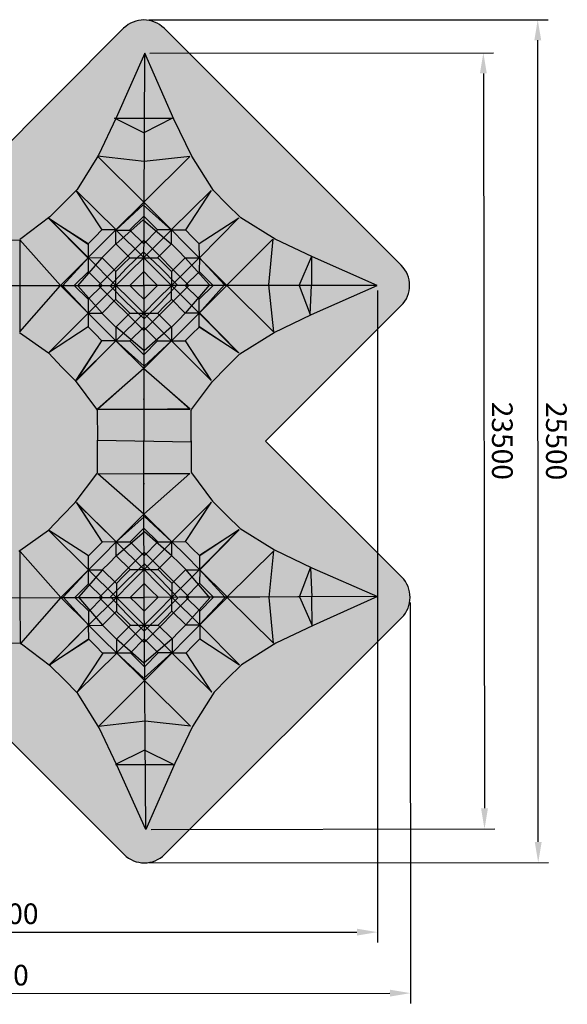
# Model space of a CAD drawing. Units: millimetres. Extents: x 19751 to 49983, y 23721 to 53534.
# Drawn here: x 33421 to 49983, y 23721 to 53534 of the extents above; entities that cross this region are included whole.
import ezdxf

# ---------------------------------------------------------------- set-up
doc = ezdxf.new("R2010")
doc.units = ezdxf.units.MM
doc.layers.add('dimensions', color=7, linetype='Continuous')
doc.layers.add('safezone', color=8, linetype='Continuous')
doc.styles.get("Standard").update_dxf_attribs({"font": 'arial.ttf'})
doc.dimstyles.new('Copy of ISO-25', dxfattribs={"dimscale": 250, "dimtxt": 2.5, "dimasz": 2.5, "dimexe": 1.25, "dimexo": 0.625, "dimtad": 1, "dimrnd": 1, "dimtxsty": 'Standard', "dimcen": 2.5, "dimadec": 0, "dimazin": 0, "dimtfac": 1, "dimtmove": 0, "dimatfit": 3, "dimfxl": 1, "dimarcsym": 0})

# ---------------------------------------------------------------- blocks, each defined once
blk = doc.blocks.new('*D14')
at = {"layer": 'Defpoints', "color": 0, "transparency": 16777216}
for p in [(20751, 45488), (44244, 45488), (44244, 25907)]:
    blk.add_point(p, dxfattribs=at)
at = {"layer": 'dimensions', "color": 0, "lineweight": -2, "transparency": 16777216}
for p, q in [((20751, 45332), (20751, 25594)), ((44244, 45332), (44244, 25594)), ((21376, 25907), (43619, 25907))]:
    blk.add_line(p, q, dxfattribs=at)
at = {"layer": 'dimensions', "color": 0, "transparency": 16777216}
for points in [[(21376, 26011), (21376, 25803), (20751, 25907)], [(43619, 26011), (43619, 25803), (44244, 25907)]]:
    blk.add_solid(points, dxfattribs=at)
at = {"layer": 'dimensions', "color": 0, "transparency": 16777216, "insert": (32807, 26382), "char_height": 625, "attachment_point": 5}
blk.add_mtext('23500', dxfattribs=at)
blk = doc.blocks.new('*D23')
at = {"layer": 'Defpoints', "color": 0, "transparency": 16777216}
for p in [(19765, 36018), (45229, 36044), (45241, 24060)]:
    blk.add_point(p, dxfattribs=at)
at = {"layer": 'dimensions', "color": 0, "lineweight": -2, "transparency": 16777216}
for p, q in [((19765, 35862), (19778, 23721)), ((45229, 35888), (45241, 23747)), ((20402, 24035), (44616, 24059))]:
    blk.add_line(p, q, dxfattribs=at)
at = {"layer": 'dimensions', "color": 0, "transparency": 16777216}
for points in [[(44616, 24163), (44616, 23955), (45241, 24060)], [(20402, 24139), (20402, 23930), (19777, 24034)]]:
    blk.add_solid(points, dxfattribs=at)
at = {"layer": 'dimensions', "color": 0, "transparency": 16777216, "insert": (32511, 24522), "char_height": 625, "attachment_point": 5, "rotation": 0.0586}
blk.add_mtext('25500', dxfattribs=at)
blk = doc.blocks.new('*D24')
at = {"layer": 'Defpoints', "color": 0, "transparency": 16777216}
for p in [(37175, 53527), (49089, 53534), (37190, 28004)]:
    blk.add_point(p, dxfattribs=at)
at = {"layer": 'dimensions', "color": 0, "lineweight": -2, "transparency": 16777216}
for p, q in [((37331, 53527), (49402, 53534)), ((49104, 28636), (49090, 52909)), ((37346, 28005), (49417, 28011))]:
    blk.add_line(p, q, dxfattribs=at)
at = {"layer": 'dimensions', "color": 0, "transparency": 16777216}
for points in [[(49194, 52909), (48986, 52909), (49089, 53534)], [(49208, 28636), (49000, 28636), (49104, 28011)]]:
    blk.add_solid(points, dxfattribs=at)
at = {"layer": 'dimensions', "color": 0, "transparency": 16777216, "insert": (49572, 40773), "char_height": 625, "attachment_point": 5, "rotation": 270.0331}
blk.add_mtext('25500', dxfattribs=at)
blk = doc.blocks.new('*D25')
at = {"layer": 'Defpoints', "color": 0, "transparency": 16777216}
for p in [(37203, 52516), (37238, 29016), (47479, 29031)]:
    blk.add_point(p, dxfattribs=at)
at = {"layer": 'dimensions', "color": 0, "lineweight": -2, "transparency": 16777216}
for p, q in [((37359, 52516), (47756, 52532)), ((47445, 51906), (47478, 29656)), ((37394, 29016), (47792, 29032))]:
    blk.add_line(p, q, dxfattribs=at)
at = {"layer": 'dimensions', "color": 0, "transparency": 16777216}
for points in [[(47549, 51907), (47341, 51906), (47444, 52531)], [(47583, 29657), (47374, 29656), (47479, 29031)]]:
    blk.add_solid(points, dxfattribs=at)
at = {"layer": 'dimensions', "color": 0, "transparency": 16777216, "insert": (47937, 40782), "char_height": 625, "attachment_point": 5, "rotation": 270.0863}
blk.add_mtext('23500', dxfattribs=at)

msp = doc.modelspace()

# ---------------------------------------------------------------- hatches: boundary and pattern name
at = {"layer": 'safezone'}
h = msp.add_hatch(color=256, dxfattribs=at)
h.dxf.hatch_style = 1
edge = h.paths.add_edge_path()
edge.add_line((24134.162, 40745.965), (20018.69, 36630.493))
edge.add_arc((20631.015, 36018.169), 865.957, 135, 225)
edge.add_line((20018.69, 35405.845), (27191.63, 28232.906))
edge.add_arc((27803.954, 28845.23), 865.957, 225, 315)
edge.add_line((28416.278, 28232.906), (32509.524, 32326.152))
edge.add_line((32509.524, 32326.152), (36577.628, 28258.048))
edge.add_arc((37189.952, 28870.372), 865.957, 225, 315)
edge.add_line((37802.276, 28258.048), (44975.215, 35430.987))
edge.add_arc((44362.891, 36043.311), 865.957, 315, 405)
edge.add_line((44975.215, 36655.635), (40858.069, 40772.782))
edge.add_line((40858.069, 40772.782), (44960.984, 44875.697))
edge.add_arc((44348.66, 45488.021), 865.957, 315, 405)
edge.add_line((44960.984, 46100.345), (37788.045, 53273.285))
edge.add_arc((37175.721, 52660.96), 865.957, 45, 135)
edge.add_line((36563.397, 53273.285), (32482.707, 49192.595))
edge.add_line((32482.707, 49192.595), (28402.017, 53273.285))
edge.add_arc((27789.693, 52660.96), 865.957, 45, 135)
edge.add_line((27177.368, 53273.285), (20004.429, 46100.345))
edge.add_arc((20616.753, 45488.021), 865.957, 135, 225)
edge.add_line((20004.429, 44875.697), (24134.162, 40745.965))

# ---------------------------------------------------------------- linework, layer by layer
for p, q in [((37202.762, 52515.932), (36333.065, 50566.495)), ((38085.989, 50526.673), (37202.762, 52515.932)), ((36333.065, 50566.495), (35799.193, 49436.825)), ((36292.275, 50548.723), (38037.593, 50549.881)), ((37170.37, 50110.854), (36292.275, 50548.723)), ((38037.593, 50549.881), (37170.37, 50110.854)), ((38625.505, 49399.08), (38085.989, 50526.673)), ((35799.193, 49436.825), (35154.517, 48396.394)), ((37188.516, 49238.13), (35776.052, 49398.261)), ((35776.052, 49398.261), (37170.37, 48007.43)), ((37170.37, 48007.43), (38564.816, 49395.647)), ((38564.816, 49395.647), (37188.516, 49238.13)), ((39277.788, 48362.722), (38625.505, 49399.08)), ((35154.517, 48396.394), (34728.372, 47962.795)), ((35915.723, 47175.027), (35129.783, 48364.129)), ((35129.783, 48364.129), (36336.501, 47175.264)), ((38002.56, 47173.598), (39207.047, 48365.625)), ((39207.047, 48365.625), (38434.516, 47170.604)), ((39677.15, 47962.794), (39277.788, 48362.722)), ((36331.664, 47168.697), (37170.37, 48007.407)), ((37170.37, 48007.407), (38009.832, 47168.493)), ((34728.372, 47962.795), (34328.444, 47563.432)), ((36325.227, 47164.108), (37154.345, 47930.878)), ((37154.345, 47930.878), (38015.513, 47164.108)), ((40110.751, 47536.647), (39677.15, 47962.794)), ((34328.444, 47563.432), (33458.764, 46898.258)), ((35485.176, 46320.594), (34293.15, 47525.081)), ((34293.15, 47525.081), (35488.17, 46752.551)), ((35489.373, 46329.751), (34301.18, 47527.701)), ((34301.18, 47527.701), (35486.617, 46738.405)), ((36331.995, 46741.484), (37154.048, 47470.153)), ((37170.37, 47587.569), (36750.537, 47167.732)), ((37154.048, 47470.153), (38008.745, 46741.484)), ((37590.203, 47167.734), (37170.37, 47587.569)), ((38852.57, 46752.551), (40044.182, 47538.944)), ((40044.182, 47538.944), (38855.564, 46320.593)), ((41151.179, 46891.972), (40110.751, 47536.647)), ((35907.538, 47170.458), (35700.955, 46957.821)), ((36328.503, 47169.937), (35907.023, 46751.753)), ((36327.371, 47174.306), (35907.538, 47170.458)), ((36330.704, 46751.753), (36327.371, 47174.306)), ((37170.37, 46328.624), (36328.503, 47169.937)), ((36337.37, 47162.294), (36753.87, 47165.014)), ((36753.87, 47165.014), (37170.37, 46747.904)), ((38009.832, 47168.493), (37170.37, 46328.624)), ((37170.37, 46747.904), (37590.203, 47167.734)), ((38002.339, 47167.736), (37582.506, 47167.733)), ((38010.035, 46751.753), (38013.884, 47171.585)), ((38010.036, 47167.736), (38429.869, 46747.904)), ((38013.884, 47171.585), (38433.717, 47167.736)), ((38433.717, 47167.736), (38639.785, 46957.82)), ((31558.222, 46882.112), (33428.879, 46859.234)), ((33428.917, 46869.526), (33423.875, 45506.553)), ((33458.764, 46898.258), (33428.879, 46882.48)), ((34651.344, 45488.405), (33428.917, 46869.526)), ((35700.955, 46957.821), (35491.039, 46751.753)), ((37170.37, 46853.991), (35804.783, 45488.404)), ((38535.957, 45488.404), (37170.37, 46853.991)), ((38639.785, 46957.82), (38849.701, 46747.904)), ((39681.525, 45495.702), (41074.449, 46890.313)), ((41074.449, 46890.313), (40950.453, 45509.024)), ((42280.931, 46358.101), (41151.179, 46891.972)), ((35491.039, 46751.753), (35487.19, 46331.92)), ((35907.023, 46751.753), (35488.837, 46330.272)), ((35907.022, 46328.071), (36120.787, 46537.987)), ((36120.787, 46537.987), (36330.704, 46747.904)), ((36750.537, 46328.071), (36330.704, 46751.753)), ((37590.203, 46328.071), (38010.035, 46751.753)), ((38010.035, 46747.904), (38219.953, 46537.987)), ((38219.953, 46537.987), (38429.869, 46328.071)), ((38429.869, 46747.904), (38849.979, 46328.347)), ((38855.564, 46320.593), (38852.57, 46752.551)), ((34651.368, 45488.405), (35490.079, 46327.111)), ((34716.749, 45472.38), (35496.977, 46333.548)), ((35181.75, 45472.084), (35910.42, 46326.781)), ((35487.19, 46331.92), (35907.022, 46328.071)), ((35488.837, 46330.272), (36330.151, 45488.405)), ((35491.039, 46320.374), (35491.042, 45904.39)), ((36330.704, 45908.239), (35910.871, 46328.071)), ((36540.621, 46118.155), (36750.537, 46328.071)), ((36652.968, 46005.808), (37164.515, 46507.492)), ((36750.537, 46328.071), (37178.067, 46328.071)), ((36750.537, 45908.238), (37170.37, 46328.07)), ((37164.515, 46507.492), (37687.771, 46005.808)), ((37170.37, 46328.07), (37590.203, 45908.238)), ((37178.067, 46328.071), (37594.052, 46328.071)), ((37594.052, 46328.071), (37800.119, 46118.155)), ((38429.869, 46328.071), (38010.035, 45908.238)), ((38849.979, 46328.347), (38010.589, 45488.405)), ((38429.826, 46326.781), (39158.497, 45504.727)), ((38437.566, 46328.071), (38853.549, 46324.222)), ((38846.712, 46329.149), (39617.521, 45501.227)), ((38853.549, 46324.222), (38849.699, 45904.39)), ((39689.372, 45488.404), (38850.662, 46327.111)), ((41868.445, 45488.404), (42248.54, 46358.101)), ((42248.54, 46358.101), (42246.316, 45488.403)), ((44230.293, 45488.402), (42280.931, 46358.101)), ((36153.605, 45472.865), (36652.968, 46005.808)), ((36330.704, 45912.088), (36540.621, 46118.155)), ((36330.705, 45496.102), (36330.704, 45912.088)), ((37687.771, 46005.808), (38187.134, 45503.946)), ((37800.119, 46118.155), (38010.035, 45912.086)), ((38010.035, 45912.086), (38010.035, 45496.102)), ((35491.042, 45904.39), (35071.206, 45488.405)), ((35912.795, 45490.329), (35491.039, 45908.239)), ((36330.705, 45488.405), (36750.537, 45908.238)), ((36960.453, 45698.322), (36750.537, 45488.405)), ((37170.37, 45908.238), (36960.453, 45698.322)), ((37380.286, 45698.321), (37170.37, 45908.238)), ((37590.202, 45488.405), (37380.286, 45698.321)), ((37590.203, 45908.238), (38010.035, 45488.404)), ((38849.699, 45904.39), (38429.869, 45488.404)), ((39269.534, 45488.404), (38849.697, 45908.238)), ((31244.687, 45488.094), (34651.342, 45488.407)), ((33423.875, 45506.553), (33426.303, 44086.637)), ((33426.303, 44086.637), (34651.344, 45488.405)), ((35490.005, 44649.469), (34651.368, 45488.405)), ((35490.005, 44649.469), (34716.749, 45472.38)), ((35071.206, 45488.405), (35491.039, 45070.496)), ((35910.42, 44650.029), (35181.75, 45472.084)), ((36330.151, 45488.405), (35490.005, 44649.469)), ((35912.795, 45486.48), (35491.039, 45070.496)), ((35804.783, 45488.404), (37170.37, 44122.818)), ((36652.968, 44971.005), (36153.605, 45472.865)), ((36330.704, 45064.724), (36330.705, 45480.708)), ((36750.537, 45068.572), (36330.705, 45488.405)), ((36750.537, 45488.405), (36960.453, 45278.489)), ((38227.271, 45488.405), (37170.37, 45488.406)), ((37170.37, 45488.406), (37170.37, 44459.229)), ((37170.37, 44122.818), (38535.957, 45488.404)), ((37380.286, 45278.489), (37590.202, 45488.405)), ((38010.035, 45488.404), (37590.202, 45068.572)), ((38187.134, 45503.946), (37687.771, 44971.004)), ((38010.035, 45064.723), (38010.035, 45480.708)), ((38010.589, 45488.405), (38850.459, 44648.941)), ((38535.305, 45488.405), (38227.271, 45488.405)), ((39158.497, 45504.727), (38429.826, 44650.029)), ((38429.869, 45488.404), (38849.699, 45068.572)), ((38573.12, 45488.405), (38535.305, 45488.405)), ((38928.925, 45488.405), (38573.12, 45488.405)), ((39617.521, 45501.227), (38846.711, 44647.661)), ((38849.699, 45068.572), (39269.534, 45488.404)), ((38850.459, 44648.941), (39689.372, 45488.404)), ((40147.233, 45488.404), (38928.925, 45488.405)), ((41092.117, 44087.35), (39681.525, 45481.105)), ((40667.464, 45488.404), (40147.233, 45488.404)), ((41814.672, 45488.404), (40667.464, 45488.404)), ((40950.453, 45509.024), (41092.117, 44087.35)), ((41868.445, 45488.404), (41814.672, 45488.404)), ((44203.915, 45488.402), (41868.445, 45488.404)), ((41868.445, 45488.404), (42208.717, 44605.176)), ((42208.717, 44605.176), (42246.316, 45488.403)), ((42237.377, 45488.403), (42233.782, 45488.403)), ((42241.108, 44605.176), (44230.293, 45488.402)), ((42246.316, 45488.403), (42241.577, 45488.403)), ((35491.039, 45070.496), (35490.005, 44649.469)), ((35910.871, 44648.739), (36330.704, 45068.572)), ((36540.62, 44858.656), (36330.704, 45064.724)), ((37170.37, 44648.739), (36750.537, 45068.572)), ((36960.453, 45278.489), (37170.37, 45068.573)), ((37170.37, 45068.573), (37380.286, 45278.489)), ((37590.202, 45068.572), (37170.37, 44648.739)), ((37800.119, 44858.656), (38010.035, 45064.723)), ((38429.869, 44648.738), (38010.035, 45068.572)), ((38853.034, 44655.308), (38849.698, 45076.268)), ((36750.536, 44648.739), (36540.62, 44858.656)), ((37185.91, 44471.643), (36652.968, 44971.005)), ((37687.771, 44971.004), (37185.91, 44471.643)), ((37594.051, 44648.739), (37800.119, 44858.656)), ((34286.391, 43443.663), (35490.005, 44649.469)), ((34286.391, 43443.663), (35490.005, 44649.469)), ((35490.005, 44649.469), (35488.607, 44230.525)), ((35490.005, 44649.469), (35907.022, 44648.739)), ((35490.005, 44649.469), (35910.871, 44228.906)), ((35907.022, 44648.739), (36120.787, 44438.823)), ((36120.787, 44438.823), (36330.704, 44228.907)), ((36330.704, 44228.907), (36746.687, 44648.739)), ((36330.881, 43808.578), (37170.37, 44648.186)), ((36746.687, 44648.739), (37162.672, 44648.739)), ((37170.37, 44648.186), (38009.384, 43807.796)), ((37170.37, 44459.229), (37170.37, 44123.473)), ((37178.067, 44648.739), (37594.051, 44648.739)), ((37590.203, 44648.739), (38010.035, 44225.058)), ((38010.035, 44228.906), (38219.952, 44438.822)), ((38219.952, 44438.822), (38429.869, 44648.738)), ((38849.701, 44648.738), (38429.869, 44228.906)), ((38436.534, 44654.181), (38853.034, 44655.308)), ((38849.701, 44225.057), (38849.701, 44641.041)), ((38851.367, 44647.059), (40039.561, 43449.108)), ((38855.564, 44656.215), (40047.59, 43451.728)), ((41113.437, 44065.66), (42241.108, 44605.176)), ((35488.607, 44230.525), (34286.391, 43443.663)), ((35488.607, 44230.525), (34286.391, 43443.663)), ((35700.954, 44018.991), (35488.607, 44230.525)), ((35910.871, 44228.906), (36330.881, 43808.578)), ((36330.704, 44221.21), (36330.881, 43808.578)), ((37186.691, 43507.232), (36331.994, 44235.901)), ((36754.385, 43809.075), (37170.37, 44228.906)), ((37170.37, 44228.906), (37586.354, 43809.075)), ((37170.37, 44123.473), (37170.37, 44085.655)), ((38008.745, 44235.901), (37186.691, 43507.232)), ((38429.869, 44228.906), (38009.384, 43807.796)), ((38010.035, 44225.058), (38009.384, 43807.796)), ((38639.785, 44018.989), (38849.701, 44225.057)), ((40047.59, 43451.728), (38852.569, 44224.259)), ((40039.561, 43449.108), (38854.123, 44238.404)), ((33417.19, 44063.039), (34286.391, 43443.663)), ((35909.381, 43808.946), (35700.954, 44018.991)), ((37170.37, 44085.655), (37170.37, 43758.94)), ((38427.946, 43805.644), (38639.785, 44018.989)), ((40077.077, 43413.377), (41113.437, 44065.66)), ((35128.097, 42623.672), (35909.381, 43808.946)), ((36330.881, 43808.578), (35128.097, 42623.672)), ((35133.692, 42611.185), (35909.381, 43808.946)), ((36330.881, 43808.578), (35133.692, 42611.185)), ((36330.881, 43808.578), (35909.381, 43808.946)), ((36330.881, 43808.578), (36754.385, 43809.075)), ((37170.37, 42969.403), (36330.881, 43808.578)), ((37186.395, 43039.867), (36330.881, 43808.578)), ((37170.37, 43389.242), (36750.536, 43809.078)), ((37170.37, 43758.94), (37170.369, 42548.561)), ((37586.354, 43809.075), (37170.37, 43389.242)), ((38009.384, 43807.796), (37170.37, 42969.403)), ((38009.384, 43807.796), (37186.395, 43039.867)), ((37586.354, 43809.075), (38009.384, 43807.796)), ((38009.384, 43807.796), (38427.946, 43805.644)), ((39205.814, 42618.271), (38009.384, 43807.796)), ((39215.959, 42612.624), (38009.384, 43807.796)), ((38427.946, 43805.644), (39205.814, 42618.271)), ((38427.946, 43805.644), (39215.959, 42612.624)), ((34286.391, 43443.663), (34695.98, 43014.015)), ((39677.15, 43014.014), (40077.077, 43413.377)), ((34695.98, 43014.015), (35095.341, 42614.089)), ((35769.315, 41731.107), (37163.071, 42977.249)), ((37170.37, 42969.379), (35775.924, 41745.614)), ((38564.687, 41743), (37170.37, 42969.379)), ((37177.667, 42977.249), (38572.277, 41748.775)), ((39251.003, 42580.414), (39677.15, 43014.014)), ((35095.341, 42614.089), (35747.432, 41742.599)), ((37170.369, 42548.561), (37170.368, 42031.543)), ((38616.956, 41726.888), (39251.003, 42580.414)), ((37170.368, 42031.543), (37170.368, 42056.66)), ((37170.368, 42056.66), (37170.368, 40788.294)), ((35747.432, 41742.599), (35766.051, 41706.478)), ((35775.924, 41745.614), (37152.222, 41740.129)), ((37152.222, 41740.129), (38564.687, 41743)), ((38572.277, 41748.775), (37190.987, 41727.773)), ((35766.051, 41706.478), (35773.02, 40805.659)), ((37190.987, 41727.773), (35769.315, 41731.107)), ((38603.972, 40749.524), (38605.408, 41702.609)), ((38605.408, 41702.609), (38616.956, 41726.888)), ((35768.891, 39821.007), (35773.02, 40805.659)), ((35773.02, 40805.659), (38603.972, 40749.524)), ((37174.257, 39475.058), (37170.368, 40788.294)), ((38603.916, 40786.509), (38608.224, 39833.432)), ((35100.92, 38911.38), (35750.382, 39784.83)), ((35750.382, 39784.83), (35768.891, 39821.007)), ((35778.883, 39781.902), (37155.158, 39791.533)), ((37177.01, 38562.344), (35778.883, 39781.902)), ((37155.158, 39791.533), (38567.625, 39792.919)), ((38567.625, 39792.919), (37177.01, 38562.344)), ((38608.224, 39833.432), (38619.845, 39809.188)), ((38619.845, 39809.188), (39256.461, 38957.576)), ((37175.741, 38983.159), (37174.182, 39500.176)), ((37174.182, 39500.176), (37174.257, 39475.058)), ((34702.766, 38510.251), (35100.92, 38911.38)), ((36340.054, 37720.619), (35133.704, 38901.895)), ((35133.704, 38901.895), (35918.557, 37718.981)), ((36340.054, 37720.619), (35139.262, 38914.399)), ((35139.262, 38914.399), (35918.557, 37718.981)), ((37179.389, 37772.786), (37175.741, 38983.159)), ((39221.514, 38925.262), (38018.547, 37726.459)), ((39211.387, 38919.584), (38018.547, 37726.459)), ((38437.1, 37729.872), (39221.514, 38925.262)), ((38437.1, 37729.872), (39211.387, 38919.584)), ((39256.461, 38957.576), (39683.913, 38525.263)), ((34294.473, 38079.371), (34702.766, 38510.251)), ((37177.01, 38562.319), (36340.054, 37720.619)), ((37193.247, 38491.904), (36340.054, 37720.619)), ((38018.547, 37726.459), (37177.01, 38562.319)), ((38018.547, 37726.459), (37193.247, 38491.904)), ((39683.913, 38525.263), (40085.042, 38127.107)), ((33427.143, 37457.378), (34294.473, 38079.371)), ((35499.055, 37296.136), (34294.473, 38079.371)), ((34294.473, 38079.371), (35501.716, 36877.198)), ((35499.055, 37296.136), (34294.473, 38079.371)), ((34294.473, 38079.371), (35501.716, 36877.198)), ((37194.952, 38024.543), (36342.454, 37293.302)), ((37178.275, 38142.483), (36759.708, 37721.384)), ((37595.522, 37723.905), (37178.275, 38142.483)), ((38019.198, 37298.354), (37194.952, 38024.543)), ((40055.671, 38088.667), (38862.983, 37312.539)), ((38863.055, 36889.737), (40047.633, 38091.263)), ((40047.633, 38091.263), (38864.58, 37298.398)), ((38867.28, 36880.593), (40055.671, 38088.667)), ((40085.042, 38127.107), (41123.363, 37477.949)), ((35918.557, 37718.981), (35710.764, 37508.309)), ((36340.054, 37720.619), (35918.557, 37718.981)), ((35921.312, 37299.027), (36340.054, 37720.619)), ((36340.054, 37720.619), (36763.557, 37721.398)), ((36341.12, 37307.988), (36340.054, 37720.619)), ((36340.054, 37720.619), (37182.069, 36883.545)), ((36763.557, 37721.398), (37180.805, 37302.822)), ((37180.373, 37446.073), (37179.389, 37772.786)), ((37180.805, 37302.822), (37595.522, 37723.905)), ((37182.069, 36883.545), (38018.547, 37726.459)), ((37595.522, 37723.905), (38018.547, 37726.459)), ((38018.547, 37726.459), (38437.1, 37729.872)), ((38020.456, 37309.201), (38018.547, 37726.459)), ((38440.299, 37306.618), (38018.547, 37726.459)), ((38437.1, 37729.872), (38649.581, 37517.166)), ((33396.862, 37442.475), (33427.143, 37457.378)), ((33438.178, 36013.892), (33436.326, 37433.809)), ((33436.326, 37433.809), (34665.586, 36035.738)), ((35710.764, 37508.309), (35499.055, 37296.136)), ((35501.715, 36877.198), (35499.055, 37296.136)), ((35501.716, 36877.198), (35921.312, 37299.027)), ((35819.021, 36039.215), (37180.485, 37408.91)), ((36131.86, 37089.743), (36341.143, 37300.291)), ((36341.143, 37300.291), (36758.39, 36881.714)), ((37180.487, 37408.255), (37180.373, 37446.073)), ((37180.485, 37408.91), (38550.182, 36047.445)), ((37181.499, 37072.501), (37180.487, 37408.255)), ((37601.902, 36884.256), (38020.456, 37309.201)), ((38020.467, 37305.353), (38231.015, 37096.07)), ((38861.394, 36888.052), (38440.299, 37306.618)), ((38649.581, 37517.166), (38860.118, 37311.731)), ((38860.118, 37311.731), (38861.371, 36895.749)), ((41102.108, 37456.195), (39695.723, 36058.196)), ((40964.729, 36034.102), (41102.108, 37456.195)), ((41123.363, 37477.949), (42252.654, 36941.835)), ((35918.729, 36879.184), (36131.86, 37089.743)), ((37197.077, 37060.134), (36665.642, 36559.168)), ((37184.6, 36043.328), (37181.499, 37072.501)), ((37700.44, 36562.287), (37197.077, 37060.134)), ((38231.015, 37096.07), (38441.564, 36886.787)), ((35501.716, 36877.198), (34665.61, 36035.738)), ((35501.716, 36877.198), (34730.943, 36051.96)), ((35922.13, 36877.904), (35195.941, 36053.657)), ((35501.716, 36877.198), (35918.729, 36879.184)), ((36344.386, 36040.797), (35501.716, 36877.198)), ((35504.018, 36456.176), (35501.716, 36877.198)), ((35922.578, 36879.196), (36343.673, 36460.63)), ((36552.956, 36671.178), (36343.662, 36464.478)), ((36762.239, 36881.726), (36552.956, 36671.178)), ((36758.39, 36881.714), (37174.373, 36882.968)), ((37182.07, 36882.991), (36763.505, 36461.895)), ((37603.166, 36464.426), (37182.07, 36882.991)), ((37189.767, 36883.014), (37605.75, 36884.268)), ((37605.75, 36884.268), (37812.45, 36674.973)), ((37812.45, 36674.973), (38022.986, 36469.54)), ((38441.564, 36886.787), (38022.997, 36465.691)), ((38024.816, 36045.861), (38862.153, 36887.852)), ((39172.768, 36032.998), (38441.525, 36885.496)), ((38448.245, 36881.365), (38864.747, 36881.493)), ((39631.779, 36037.881), (38858.401, 36889.121)), ((38862.153, 36887.852), (39703.591, 36050.921)), ((38864.747, 36881.493), (38862.68, 36460.525)), ((41882.654, 36057.487), (42220.264, 36941.737)), ((42220.264, 36941.737), (42260.524, 36058.627)), ((42252.654, 36941.835), (44244.491, 36064.606)), ((35085.446, 36037.003), (35504.018, 36456.176)), ((35927.026, 36041.464), (35504.018, 36456.176)), ((36665.642, 36559.168), (36167.794, 36055.805)), ((36343.662, 36464.478), (36344.916, 36048.496)), ((36763.505, 36461.895), (36344.939, 36040.799)), ((36974.053, 36252.612), (37183.335, 36463.159)), ((37183.335, 36463.159), (37393.883, 36253.877)), ((38024.262, 36045.86), (37603.166, 36464.426)), ((38201.407, 36030.852), (37700.44, 36562.287)), ((38022.986, 36469.54), (38024.239, 36053.556)), ((38444.094, 36047.125), (38862.657, 36468.221)), ((38862.657, 36468.221), (39283.755, 36049.655)), ((36764.77, 36042.064), (36974.053, 36252.612)), ((37393.883, 36253.877), (37604.431, 36044.594)), ((31258.945, 36024.888), (34665.585, 36035.736)), ((33447.327, 34650.94), (33438.178, 36013.892)), ((34665.586, 36035.738), (33447.327, 34650.94)), ((34665.61, 36035.738), (35506.845, 35199.564)), ((34730.943, 36051.96), (35513.762, 35193.148)), ((35506.534, 35622.286), (35085.446, 36037.003)), ((35195.941, 36053.657), (35927.183, 35201.16)), ((35505.613, 35196.399), (36344.386, 36040.797)), ((35927.038, 36037.615), (35506.542, 35618.437)), ((37188.716, 34677.749), (35819.021, 36039.215)), ((36167.794, 36055.805), (36668.761, 35524.37)), ((36344.939, 36040.799), (36766.035, 35622.233)), ((36344.963, 36033.102), (36346.215, 35617.118)), ((36975.318, 35832.78), (36764.77, 36042.064)), ((37185.866, 35623.498), (36975.318, 35832.78)), ((38241.497, 36046.514), (37184.6, 36043.328)), ((37395.148, 35834.046), (37185.866, 35623.498)), ((38550.182, 36047.445), (37188.716, 34677.749)), ((37604.431, 36044.594), (37395.148, 35834.046)), ((37605.697, 35624.763), (38024.262, 36045.86)), ((37703.558, 35527.488), (38201.407, 36030.852)), ((38025.539, 35622.181), (38024.286, 36038.162)), ((38866.733, 35208.453), (38024.816, 36045.861)), ((38549.53, 36047.442), (38241.497, 36046.514)), ((38865.176, 35632.407), (38444.094, 36047.125)), ((38446.578, 35208.752), (39172.768, 36032.998)), ((38587.345, 36047.556), (38549.53, 36047.442)), ((38943.148, 36048.628), (38587.345, 36047.556)), ((38863.469, 35207.641), (39631.779, 36037.881)), ((39283.755, 36049.655), (38865.186, 35628.559)), ((39703.591, 36050.921), (38867.412, 35209.691)), ((40161.45, 36052.3), (38943.148, 36048.628)), ((39695.767, 36043.599), (41092.887, 34653.192)), ((40681.68, 36053.868), (40161.45, 36052.3)), ((41828.882, 36057.325), (40681.68, 36053.868)), ((41092.887, 34653.192), (40964.729, 36034.102)), ((41882.654, 36057.487), (41828.882, 36057.325)), ((44218.114, 36064.527), (41882.654, 36057.487)), ((41882.654, 36057.487), (42265.369, 35188.94)), ((42251.585, 36058.6), (42247.99, 36058.589)), ((42260.524, 36058.627), (42255.785, 36058.612)), ((42265.369, 35188.94), (42260.524, 36058.627)), ((44244.491, 36064.606), (42297.759, 35189.037)), ((35507.784, 35206.303), (35506.534, 35622.286)), ((36346.203, 35620.967), (35927.638, 35199.871)), ((36346.215, 35617.118), (36556.752, 35411.684)), ((36668.761, 35524.37), (37181.817, 35024.229)), ((36766.035, 35622.233), (37187.132, 35203.668)), ((37181.817, 35024.229), (37703.558, 35527.488)), ((37187.132, 35203.668), (37605.697, 35624.763)), ((37816.245, 35415.48), (38025.539, 35622.181)), ((38446.624, 35207.462), (38025.528, 35626.029)), ((38870.291, 35212.588), (38865.176, 35632.407)), ((35501.923, 35206.065), (34313.531, 33997.993)), ((35506.147, 35196.922), (34321.57, 33995.396)), ((35503.971, 35194.746), (35923.789, 35199.86)), ((35509.084, 34774.927), (35503.971, 35194.746)), ((35925.067, 34776.18), (35505.613, 35196.399)), ((35923.789, 35199.86), (36138.186, 34990.589)), ((37187.132, 35203.114), (36347.805, 34359.267)), ((36767.3, 35202.402), (36348.745, 34777.457)), ((36556.752, 35411.684), (36767.3, 35202.402)), ((36767.3, 35202.402), (37194.828, 35203.69)), ((38029.122, 34365.779), (37187.132, 35203.114)), ((37194.828, 35203.69), (37610.811, 35204.944)), ((37606.962, 35204.932), (38028.069, 34782.517)), ((37610.811, 35204.944), (37816.245, 35415.48)), ((38237.342, 34996.914), (38446.624, 35207.462)), ((38447.889, 34787.632), (38866.733, 35208.453)), ((38454.321, 35207.485), (38870.291, 35212.588)), ((38872.295, 35216.223), (38870.603, 34784.258)), ((40064.579, 34001.459), (38872.295, 35216.223)), ((42297.759, 35189.037), (41169.622, 34651.764)), ((36138.186, 34990.589), (36348.734, 34781.306)), ((38028.058, 34786.367), (38237.342, 34996.914)), ((31576.68, 34631.822), (33447.258, 34661.232)), ((33477.261, 34622.298), (33447.328, 34637.986)), ((34348.941, 33959.748), (33477.261, 34622.298)), ((34313.531, 33997.993), (35506.218, 34774.12)), ((34321.57, 33995.396), (35504.622, 34788.261)), ((35719.62, 34569.492), (35509.084, 34774.927)), ((36347.805, 34359.267), (35925.067, 34776.18)), ((36348.745, 34777.457), (36346.686, 34354.895)), ((36350.005, 34787.729), (37174.25, 34061.54)), ((36773.155, 34365.473), (37188.397, 34783.836)), ((37174.25, 34061.54), (38026.748, 34792.782)), ((37188.397, 34783.836), (37609.492, 34365.273)), ((38028.069, 34782.517), (38033.184, 34362.699)), ((38029.324, 34366.536), (38447.889, 34787.632)), ((38658.437, 34578.349), (38867.72, 34788.897)), ((38870.603, 34784.258), (40064.579, 34001.459)), ((41169.622, 34651.764), (40131.14, 34003.957)), ((35152.689, 33161.469), (36355.819, 34353.965)), ((35935.042, 34352.934), (35152.689, 33161.469)), ((35926.844, 34357.478), (35719.62, 34569.492)), ((36346.686, 34354.895), (35926.844, 34357.478)), ((36344.512, 34365.087), (37175.936, 33600.819)), ((36350.962, 34360.518), (37192.192, 33524.339)), ((36356.648, 34366.937), (36773.155, 34365.473)), ((37190.927, 33944.175), (36769.83, 34362.744)), ((37175.936, 33600.819), (38034.789, 34370.18)), ((37609.492, 34365.273), (37190.927, 33944.175)), ((37192.192, 33524.339), (38029.122, 34365.779)), ((38021.627, 34366.513), (37601.795, 34365.251)), ((38021.865, 34360.651), (39229.939, 33172.26)), ((38033.184, 34362.699), (38453.003, 34367.813)), ((38453.003, 34367.813), (38658.437, 34578.349)), ((39229.939, 33172.26), (38453.81, 34364.947)), ((40131.14, 34003.957), (39698.826, 33576.506)), ((34750.07, 33561.592), (34348.941, 33959.748)), ((35177.52, 33129.279), (34750.07, 33561.592)), ((35802.071, 32129.289), (37192.191, 33524.316)), ((37192.191, 33524.316), (38590.814, 32140.307)), ((39698.826, 33576.506), (39300.671, 33175.376)), ((35825.328, 32090.796), (35177.52, 33129.279)), ((39300.671, 33175.376), (38651.514, 32137.056)), ((37214.046, 32293.676), (35802.071, 32129.289)), ((38590.814, 32140.307), (37214.046, 32293.676)), ((36362.602, 30962.739), (35825.328, 32090.796)), ((38651.514, 32137.056), (38115.398, 31007.843)), ((37198.531, 31420.901), (36321.758, 30980.389)), ((38067.072, 30984.489), (37198.531, 31420.901)), ((38115.398, 31007.843), (37238.17, 29015.932)), ((36321.758, 30980.389), (38067.072, 30984.489)), ((37238.17, 29015.932), (36362.602, 30962.739))]:
    msp.add_line(p, q)
at = {"layer": 'dimensions'}
for p, q in [((37170.37, 45488.406), (37202.762, 52515.932)), ((34651.368, 45488.405), (37170.37, 45488.406)), ((34665.585, 36035.736), (37184.6, 36043.327)), ((37238.17, 29015.932), (37184.6, 36043.328))]:
    msp.add_line(p, q, dxfattribs=at)
at = {"layer": 'safezone'}
for points in [[(40858.069, 40772.782), (44960.984, 44875.697, 0.414213562), (44960.984, 46100.345), (37788.045, 53273.285, 0.414213562), (36563.397, 53273.285), (32482.707, 49192.595)], [(32509.524, 32326.152), (36577.628, 28258.048, 0.414213562), (37802.276, 28258.048), (44975.215, 35430.987, 0.414213562), (44975.215, 36655.635), (40858.069, 40772.782)]]:
    msp.add_lwpolyline(points, format="xyb", dxfattribs=at)

# ---------------------------------------------------------------- dimensions: what is measured, and where the dimension line sits
at = {"layer": 'dimensions'}
dim = msp.add_aligned_dim(p1=(37189.952, 28004.415), p2=(37175.221, 53526.917), distance=-11914.101, text='25500', dimstyle='Copy of ISO-25', dxfattribs=at)
dim.commit()
dim.dimension.update_dxf_attribs({"geometry": '*D24', "text_midpoint": (49572.043, 40772.817)})
dim = msp.add_aligned_dim(p1=(37202.762, 52515.932), p2=(37238.17, 29015.932), distance=10241.133, dimstyle='Copy of ISO-25', dxfattribs=at)
dim.commit()
dim.dimension.update_dxf_attribs({"geometry": '*D25', "text_midpoint": (47937.158, 40782.079)})
dim = msp.add_linear_dim(base=(44244.499, 25906.822), p1=(20750.796, 45488.034), p2=(44244.499, 45488.402), text='23500', dimstyle='Copy of ISO-25', dxfattribs=at)
dim.commit()
dim.dimension.update_dxf_attribs({"geometry": '*D14', "text_midpoint": (32807.125, 25906.822), "dimtype": 160})
dim = msp.add_linear_dim(base=(45241.097, 24059.944), p1=(19765.058, 36018.169), p2=(45228.848, 36044.196), angle=0.0585638, text='25500', dimstyle='Copy of ISO-25', dxfattribs=at)
dim.commit()
dim.dimension.update_dxf_attribs({"geometry": '*D23', "text_midpoint": (32511.309, 24046.932), "dimtype": 161})

doc.saveas('drawing.dxf')
